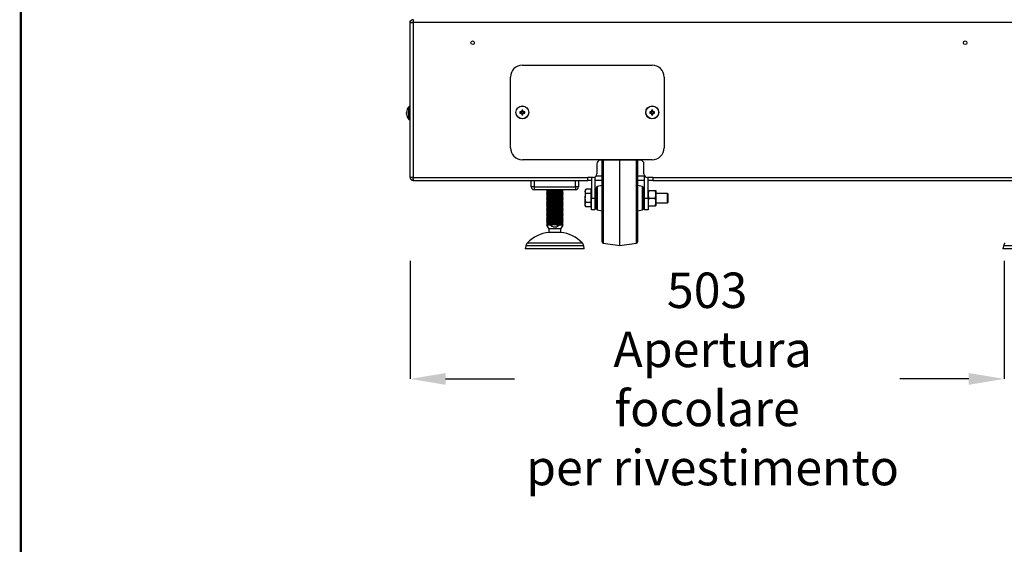
# Model space of a CAD drawing. Extents: x -433 to 2094, y 69 to 2871.
# Drawn here: x -433 to 401, y 1023 to 1467 of the extents above; entities that cross this region are included whole.
import ezdxf

# ---------------------------------------------------------------- set-up
doc = ezdxf.new("R2010")
doc.units = 0
doc.header["$LTSCALE"] = 7
doc.header["$PDSIZE"] = -1
doc.layers.get('0').update_dxf_attribs({"linetype": 'CONTINUOUS'})
doc.layers.get('Defpoints').update_dxf_attribs({"linetype": 'CONTINUOUS'})
doc.layers.add('11', color=7, linetype='CONTINUOUS')
doc.layers.add('QUOTE', color=1, linetype='CONTINUOUS')
doc.styles.add('SLDTEXTSTYLE2', font='arial.ttf', dxfattribs={"width": 0.948})
doc.dimstyles.new('SLDDIMSTYLE0', dxfattribs={"dimtxt": 30, "dimasz": 30, "dimexe": 0, "dimexo": 0.0625, "dimgap": 6.125, "dimtad": 0, "dimdec": 0, "dimrnd": 1e-09, "dimzin": 12, "dimdsep": 46, "dimtxsty": 'SLDTEXTSTYLE2', "dimcen": 0.09, "dimadec": 0, "dimazin": 0, "dimtfac": 1, "dimtdec": 0, "dimtofl": 0, "dimtmove": 0, "dimatfit": 3, "dimfxl": 1, "dimtolj": 1, "dimtzin": 12, "dimarcsym": 0})

# ---------------------------------------------------------------- blocks, each defined once
blk = doc.blocks.new('*D2')
at = {"layer": 'Defpoints', "color": 0}
for p in [(-102.57, 1263), (400.43, 1263), (400.43, 1163)]:
    blk.add_point(p, dxfattribs=at)
at = {"layer": 'QUOTE', "color": 0, "linetype": 'Continuous', "lineweight": -2}
for p, q in [((-102.57, 1262.94), (-102.57, 1163)), ((400.43, 1262.94), (400.43, 1163)), ((-72.57, 1163), (-14.13, 1163)), ((370.43, 1163), (311.98, 1163))]:
    blk.add_line(p, q, dxfattribs=at)
at = {"layer": 'QUOTE', "color": 0}
for points in [[(-72.57, 1168), (-72.57, 1158), (-102.57, 1163)], [(370.43, 1158), (370.43, 1168), (400.43, 1163)]]:
    blk.add_solid(points, dxfattribs=at)
at = {"layer": 'QUOTE', "color": 0, "insert": (148.93, 1163), "char_height": 30, "attachment_point": 5, "style": 'SLDTEXTSTYLE2'}
blk.add_mtext('\\A1;503\\P Apertura focolare\\P per rivestimento', dxfattribs=at)

msp = doc.modelspace()

# ---------------------------------------------------------------- linework, layer by layer
at = {"linetype": 'Continuous'}
for p, q in [((-100.07, 1464.5), (-100.07, 1333.5)), ((474.93, 1464.5), (-100.07, 1464.5)), ((-103.59, 1388), (-103.59, 1393.38)), ((-103.32, 1388), (-103.32, 1393.5)), ((-103.59, 1382.62), (-103.59, 1388)), ((-103.32, 1382.5), (-103.32, 1388)), ((60.8, 1348), (60.8, 1277.88)), ((89.06, 1319.38), (89.06, 1348)), ((59.93, 1334.5), (54.66, 1334.5)), ((95.93, 1334.5), (89.93, 1334.5)), ((-100.07, 1333.5), (47.93, 1333.5)), ((2.43, 1331), (2.43, 1325.5)), ((37.43, 1325.5), (37.43, 1331)), ((102.93, 1333.5), (474.93, 1333.5)), ((2.43, 1325.5), (-0.07, 1325.5)), ((2.43, 1325.5), (37.43, 1325.5)), ((2.43, 1325.5), (2.43, 1323)), ((39.93, 1325.5), (37.43, 1325.5)), ((37.43, 1325.5), (37.43, 1323)), ((55.72, 1325.77), (55.72, 1306.23)), ((89.06, 1277.88), (89.06, 1319.38)), ((94.14, 1316.87), (94.14, 1325.77)), ((50.93, 1316), (53.93, 1316)), ((94.14, 1306.23), (94.14, 1316.87)), ((95.93, 1316), (98.93, 1316)), ((-3.27, 1278.18), (43.12, 1278.18)), ((19.93, 1275.55), (-4.62, 1275.55)), ((44.48, 1275.55), (19.93, 1275.55)), ((424.43, 1275.55), (399.88, 1275.55))]:
    msp.add_line(p, q, dxfattribs=at)
at = {"const_width": 2}
msp.add_lwpolyline([(-432.25, 70), (2079, 70), (2079, 2870), (-432.25, 2870)], close=True, dxfattribs=at)
at = {"linetype": 'Continuous'}
for centre in [(-7.57, 1388.5), (102.43, 1388.5)]:
    msp.add_circle(centre, 5.38, dxfattribs=at)
at = {"layer": '11', "linetype": 'Continuous'}
for p, q in [((-102.57, 1466), (-102.02, 1466)), ((-102.57, 1464.5), (-102.57, 1466)), ((-102.57, 1333.5), (-102.57, 1464.5)), ((-102.57, 1464.5), (-100.07, 1464.5)), ((-100.07, 1467), (-100.07, 1465)), ((-7.57, 1428.5), (102.43, 1428.5)), ((-17.57, 1358.5), (-17.57, 1418.5)), ((112.43, 1418.5), (112.43, 1358.5)), ((-102.57, 1393.5), (-103.32, 1393.5)), ((-105.61, 1388.52), (-105.61, 1388.87)), ((-105.4, 1388.52), (-105.61, 1388.52)), ((-105.61, 1387.13), (-105.61, 1387.49)), ((-105.61, 1387.49), (-105.4, 1387.49)), ((-105.41, 1390.02), (-105.4, 1390.01)), ((-105.4, 1385.99), (-105.41, 1385.98)), ((-8.44, 1389.02), (-9.59, 1389.02)), ((-9.59, 1387.99), (-8.44, 1387.99)), ((-8.56, 1389.02), (-8.56, 1387.99)), ((-8.09, 1390.51), (-8.09, 1389.37)), ((-7.06, 1389.48), (-8.09, 1389.48)), ((-8.09, 1387.63), (-8.09, 1386.49)), ((-8.09, 1387.52), (-7.06, 1387.52)), ((-7.06, 1389.37), (-7.06, 1390.51)), ((-7.06, 1386.49), (-7.06, 1387.63)), ((-5.56, 1389.02), (-6.7, 1389.02)), ((-6.7, 1387.99), (-5.56, 1387.99)), ((-6.59, 1387.99), (-6.59, 1389.02)), ((101.56, 1389.02), (100.41, 1389.02)), ((100.41, 1387.99), (101.56, 1387.99)), ((101.44, 1389.02), (101.44, 1387.99)), ((101.91, 1390.51), (101.91, 1389.37)), ((102.94, 1389.48), (101.91, 1389.48)), ((101.91, 1387.63), (101.91, 1386.49)), ((101.91, 1387.52), (102.94, 1387.52)), ((102.94, 1389.37), (102.94, 1390.51)), ((102.94, 1386.49), (102.94, 1387.63)), ((104.44, 1389.02), (103.3, 1389.02)), ((103.3, 1387.99), (104.44, 1387.99)), ((103.41, 1387.99), (103.41, 1389.02)), ((-103.32, 1382.5), (-102.57, 1382.5)), ((102.43, 1348.5), (-7.57, 1348.5)), ((55.43, 1345), (55.43, 1336.5)), ((92.43, 1348), (58.43, 1348)), ((59.93, 1319.29), (59.93, 1348)), ((74.93, 1276), (74.93, 1348)), ((89.93, 1348), (89.93, 1278.88)), ((95.43, 1336.5), (95.43, 1345)), ((95.93, 1316), (95.93, 1334.84)), ((-100.07, 1333.5), (-102.57, 1333.5)), ((-100.07, 1331), (-100.07, 1333)), ((-100.07, 1331), (-99.36, 1331)), ((-99.36, 1331), (47.93, 1331)), ((-0.07, 1325.5), (-0.07, 1331)), ((39.93, 1331), (39.93, 1325.5)), ((52.43, 1333.5), (47.93, 1333.5)), ((47.93, 1331), (47.93, 1333.5)), ((50.93, 1331), (47.93, 1331)), ((50.93, 1333.5), (50.93, 1316)), ((53.93, 1333.9), (53.93, 1316)), ((59.93, 1331), (53.93, 1331)), ((59.93, 1326.68), (55.72, 1325.77)), ((95.93, 1331), (89.93, 1331)), ((94.14, 1325.77), (89.93, 1326.68)), ((102.93, 1333.5), (98.43, 1333.5)), ((98.93, 1316), (98.93, 1333.5)), ((102.93, 1331), (98.93, 1331)), ((102.93, 1333.5), (102.93, 1331)), ((102.93, 1331), (474.93, 1331)), ((37.43, 1323), (2.43, 1323)), ((14.18, 1322.32), (12.93, 1321.6)), ((12.93, 1321.6), (12.93, 1321.53)), ((26.93, 1321.6), (12.93, 1321.6)), ((12.93, 1321.53), (14.18, 1320.81)), ((26.93, 1321.53), (12.93, 1321.53)), ((14.18, 1320.81), (12.93, 1320.09)), ((12.93, 1320.09), (12.93, 1320.03)), ((26.93, 1320.09), (12.93, 1320.09)), ((12.93, 1320.03), (14.18, 1319.31)), ((26.93, 1320.03), (12.93, 1320.03)), ((14.18, 1319.31), (12.93, 1318.59)), ((12.93, 1318.59), (12.93, 1318.52)), ((26.93, 1318.59), (12.93, 1318.59)), ((12.93, 1318.52), (14.18, 1317.8)), ((26.93, 1318.52), (12.93, 1318.52)), ((14.18, 1317.8), (12.93, 1317.08)), ((12.99, 1323), (14.18, 1322.32)), ((25.68, 1322.32), (14.18, 1322.32)), ((25.68, 1320.81), (14.18, 1320.81)), ((25.68, 1319.31), (14.18, 1319.31)), ((25.68, 1317.8), (14.18, 1317.8)), ((25.68, 1322.32), (26.86, 1323)), ((26.93, 1321.6), (25.68, 1322.32)), ((25.68, 1320.81), (26.93, 1321.53)), ((26.93, 1320.09), (25.68, 1320.81)), ((25.68, 1319.31), (26.93, 1320.03)), ((26.93, 1318.59), (25.68, 1319.31)), ((25.68, 1317.8), (26.93, 1318.52)), ((26.93, 1317.08), (25.68, 1317.8)), ((26.93, 1321.53), (26.93, 1321.6)), ((26.93, 1320.03), (26.93, 1320.09)), ((26.93, 1318.52), (26.93, 1318.59)), ((46.16, 1323.42), (45.63, 1322.5)), ((45.63, 1322.5), (45.63, 1321.71)), ((46.21, 1319.91), (45.63, 1321.71)), ((45.63, 1321.71), (45.63, 1316.16)), ((50.33, 1323.5), (46.21, 1323.5)), ((50.33, 1319.91), (46.21, 1319.91)), ((50.33, 1323.5), (50.33, 1321.71)), ((50.93, 1322.5), (50.33, 1322.5)), ((50.33, 1321.71), (50.33, 1319.91)), ((50.33, 1319.91), (50.33, 1316.16)), ((54.43, 1320), (53.93, 1320)), ((54.93, 1322), (54.43, 1321.5)), ((54.43, 1316), (54.43, 1321.5)), ((54.93, 1316.78), (54.93, 1324.79)), ((59.93, 1278.88), (59.93, 1319.29)), ((94.93, 1324.79), (94.93, 1307.21)), ((95.43, 1321.5), (94.93, 1322)), ((95.43, 1321.5), (95.43, 1316)), ((95.93, 1320), (95.43, 1320)), ((99.2, 1322.5), (98.93, 1319.25)), ((98.93, 1322.5), (99.2, 1322.5)), ((98.93, 1319.25), (99.2, 1316)), ((99.2, 1322.5), (105.16, 1322.5)), ((105.43, 1319.25), (105.16, 1322.5)), ((105.16, 1322.5), (105.43, 1322.5)), ((105.16, 1316), (105.43, 1319.25)), ((105.43, 1322.5), (105.43, 1319.25)), ((115.24, 1320), (105.43, 1320)), ((105.43, 1319.25), (105.43, 1312.75)), ((115.93, 1319.31), (115.24, 1320)), ((115.24, 1312.59), (115.24, 1320)), ((115.93, 1313.18), (115.93, 1319.31)), ((12.93, 1317.08), (12.93, 1317.02)), ((26.93, 1317.08), (12.93, 1317.08)), ((12.93, 1317.02), (14.18, 1316.3)), ((26.93, 1317.02), (12.93, 1317.02)), ((14.18, 1316.3), (12.93, 1315.58)), ((12.93, 1315.58), (12.93, 1315.51)), ((26.93, 1315.58), (12.93, 1315.58)), ((12.93, 1315.51), (14.18, 1314.79)), ((26.93, 1315.51), (12.93, 1315.51)), ((14.18, 1314.79), (12.93, 1314.07)), ((12.93, 1314.07), (12.93, 1314.01)), ((26.93, 1314.07), (12.93, 1314.07)), ((12.93, 1314.01), (14.18, 1313.29)), ((26.93, 1314.01), (12.93, 1314.01)), ((14.18, 1313.29), (12.93, 1312.57)), ((12.93, 1312.57), (12.93, 1312.5)), ((26.93, 1312.57), (12.93, 1312.57)), ((12.93, 1312.5), (14.18, 1311.78)), ((26.93, 1312.5), (12.93, 1312.5)), ((14.18, 1311.78), (12.93, 1311.06)), ((12.93, 1311.06), (12.93, 1311)), ((26.93, 1311.06), (12.93, 1311.06)), ((12.93, 1311), (14.18, 1310.28)), ((26.93, 1311), (12.93, 1311)), ((14.18, 1310.28), (12.93, 1309.56)), ((12.93, 1309.56), (12.93, 1309.49)), ((26.93, 1309.56), (12.93, 1309.56)), ((12.93, 1309.49), (14.18, 1308.77)), ((26.93, 1309.49), (12.93, 1309.49)), ((25.68, 1316.3), (14.18, 1316.3)), ((25.68, 1314.79), (14.18, 1314.79)), ((25.68, 1313.29), (14.18, 1313.29)), ((25.68, 1311.78), (14.18, 1311.78)), ((25.68, 1310.28), (14.18, 1310.28)), ((25.68, 1316.3), (26.93, 1317.02)), ((26.93, 1315.58), (25.68, 1316.3)), ((25.68, 1314.79), (26.93, 1315.51)), ((26.93, 1314.07), (25.68, 1314.79)), ((25.68, 1313.29), (26.93, 1314.01)), ((26.93, 1312.57), (25.68, 1313.29)), ((25.68, 1311.78), (26.93, 1312.5)), ((26.93, 1311.06), (25.68, 1311.78)), ((25.68, 1310.28), (26.93, 1311)), ((26.93, 1309.56), (25.68, 1310.28)), ((25.68, 1308.77), (26.93, 1309.49)), ((26.93, 1317.02), (26.93, 1317.08)), ((26.93, 1315.51), (26.93, 1315.58)), ((26.93, 1314.01), (26.93, 1314.07)), ((26.93, 1312.5), (26.93, 1312.57)), ((26.93, 1311), (26.93, 1311.06)), ((26.93, 1309.49), (26.93, 1309.56)), ((46.21, 1312.41), (45.63, 1316.16)), ((45.63, 1310.45), (45.63, 1316.16)), ((45.63, 1310.45), (45.63, 1309.5)), ((45.63, 1309.5), (46.16, 1308.59)), ((50.33, 1312.41), (46.21, 1312.41)), ((50.33, 1316.16), (50.33, 1312.41)), ((50.33, 1312.41), (50.33, 1310.45)), ((50.33, 1310.45), (50.33, 1308.5)), ((50.33, 1309.5), (50.93, 1309.5)), ((50.93, 1306), (50.93, 1316)), ((53.93, 1316), (53.93, 1306)), ((53.93, 1312), (54.43, 1312)), ((54.43, 1310.5), (54.43, 1316)), ((54.43, 1310.5), (54.93, 1310)), ((54.93, 1307.21), (54.93, 1316.78)), ((94.93, 1310), (95.43, 1310.5)), ((95.43, 1316), (95.43, 1310.5)), ((95.43, 1312), (95.93, 1312)), ((95.93, 1306), (95.93, 1316)), ((99.2, 1316), (98.93, 1312.75)), ((98.93, 1316), (98.93, 1306)), ((99.2, 1316), (105.16, 1316)), ((99.2, 1309.5), (105.16, 1309.5)), ((105.43, 1312.75), (105.16, 1316)), ((105.16, 1309.5), (105.43, 1312.75)), ((105.43, 1309.5), (105.16, 1309.5)), ((105.43, 1312.75), (105.43, 1309.5)), ((105.43, 1312), (115.24, 1312)), ((115.24, 1312), (115.93, 1312.69)), ((115.24, 1312), (115.24, 1312.59)), ((115.93, 1312.69), (115.93, 1313.18)), ((14.18, 1308.77), (12.93, 1308.05)), ((12.93, 1308.05), (12.93, 1307.99)), ((26.93, 1308.05), (12.93, 1308.05)), ((12.93, 1307.99), (14.18, 1307.27)), ((26.93, 1307.99), (12.93, 1307.99)), ((14.18, 1307.27), (12.93, 1306.55)), ((12.93, 1306.55), (12.93, 1306.48)), ((26.93, 1306.55), (12.93, 1306.55)), ((12.93, 1306.48), (14.18, 1305.76)), ((26.93, 1306.48), (12.93, 1306.48)), ((14.18, 1305.76), (12.93, 1305.04)), ((12.93, 1305.04), (12.93, 1304.98)), ((26.93, 1305.04), (12.93, 1305.04)), ((12.93, 1304.98), (14.18, 1304.26)), ((26.93, 1304.98), (12.93, 1304.98)), ((14.18, 1304.26), (12.93, 1303.54)), ((12.93, 1303.54), (12.93, 1303.47)), ((26.93, 1303.54), (12.93, 1303.54)), ((12.93, 1303.47), (14.18, 1302.75)), ((26.93, 1303.47), (12.93, 1303.47)), ((14.18, 1302.75), (12.93, 1302.03)), ((12.93, 1302.03), (12.93, 1301.97)), ((26.93, 1302.03), (12.93, 1302.03)), ((12.93, 1301.97), (14.18, 1301.25)), ((26.93, 1301.97), (12.93, 1301.97)), ((14.18, 1301.25), (12.93, 1300.53)), ((25.68, 1308.77), (14.18, 1308.77)), ((25.68, 1307.27), (14.18, 1307.27)), ((25.68, 1305.76), (14.18, 1305.76)), ((25.68, 1304.26), (14.18, 1304.26)), ((25.68, 1302.75), (14.18, 1302.75)), ((25.68, 1301.25), (14.18, 1301.25)), ((26.93, 1308.05), (25.68, 1308.77)), ((25.68, 1307.27), (26.93, 1307.99)), ((26.93, 1306.55), (25.68, 1307.27)), ((25.68, 1305.76), (26.93, 1306.48)), ((26.93, 1305.04), (25.68, 1305.76)), ((25.68, 1304.26), (26.93, 1304.98)), ((26.93, 1303.54), (25.68, 1304.26)), ((25.68, 1302.75), (26.93, 1303.47)), ((26.93, 1302.03), (25.68, 1302.75)), ((25.68, 1301.25), (26.93, 1301.97)), ((26.93, 1300.53), (25.68, 1301.25)), ((26.93, 1307.99), (26.93, 1308.05)), ((26.93, 1306.48), (26.93, 1306.55)), ((26.93, 1304.98), (26.93, 1305.04)), ((26.93, 1303.47), (26.93, 1303.54)), ((26.93, 1301.97), (26.93, 1302.03)), ((46.17, 1308.6), (46.21, 1308.5)), ((50.33, 1308.5), (46.21, 1308.5)), ((53.93, 1306), (50.93, 1306)), ((55.72, 1306.23), (59.93, 1305.32)), ((89.93, 1305.32), (94.14, 1306.23)), ((98.93, 1306), (95.93, 1306)), ((12.93, 1300.53), (12.93, 1300.46)), ((26.93, 1300.53), (12.93, 1300.53)), ((12.93, 1300.46), (14.18, 1299.74)), ((26.93, 1300.46), (12.93, 1300.46)), ((14.18, 1299.74), (12.93, 1299.02)), ((12.93, 1299.02), (12.93, 1298.96)), ((16.32, 1299.02), (12.93, 1299.02)), ((12.93, 1298.96), (14.18, 1298.24)), ((16.32, 1298.96), (12.93, 1298.96)), ((14.18, 1298.24), (12.93, 1297.52)), ((12.93, 1297.52), (12.93, 1297.45)), ((16.32, 1297.52), (12.93, 1297.52)), ((12.93, 1297.45), (14.18, 1296.73)), ((16.32, 1297.45), (12.93, 1297.45)), ((14.18, 1296.73), (12.93, 1296.01)), ((12.93, 1296.01), (12.93, 1295.95)), ((16.32, 1296.01), (12.93, 1296.01)), ((12.93, 1295.95), (14.18, 1295.23)), ((16.32, 1295.95), (12.93, 1295.95)), ((14.18, 1295.23), (12.93, 1294.51)), ((12.93, 1294.51), (12.93, 1294.44)), ((16.32, 1294.51), (12.93, 1294.51)), ((12.93, 1294.44), (14.18, 1293.72)), ((16.32, 1294.44), (12.93, 1294.44)), ((14.18, 1293.72), (12.93, 1293)), ((12.93, 1293), (14.93, 1290.14)), ((16.32, 1293), (12.93, 1293)), ((25.68, 1299.74), (14.18, 1299.74)), ((25.68, 1298.24), (14.18, 1298.24)), ((25.68, 1296.73), (14.18, 1296.73)), ((25.68, 1295.23), (14.18, 1295.23)), ((25.68, 1293.72), (14.18, 1293.72)), ((16.32, 1299.02), (16.32, 1298.96)), ((16.32, 1297.52), (16.32, 1297.45)), ((16.32, 1296.01), (16.32, 1295.95)), ((16.32, 1294.51), (16.32, 1294.44)), ((23.53, 1298.96), (23.53, 1299.02)), ((26.93, 1299.02), (23.53, 1299.02)), ((26.93, 1298.96), (23.53, 1298.96)), ((23.53, 1297.45), (23.53, 1297.52)), ((26.93, 1297.52), (23.53, 1297.52)), ((26.93, 1297.45), (23.53, 1297.45)), ((26.93, 1296.01), (23.53, 1296.01)), ((23.53, 1295.95), (23.53, 1296.01)), ((26.93, 1295.95), (23.53, 1295.95)), ((23.53, 1294.44), (23.53, 1294.51)), ((26.93, 1294.51), (23.53, 1294.51)), ((26.93, 1294.44), (23.53, 1294.44)), ((26.93, 1293), (23.53, 1293)), ((24.93, 1290.14), (26.93, 1293)), ((25.68, 1299.74), (26.93, 1300.46)), ((26.93, 1299.02), (25.68, 1299.74)), ((25.68, 1298.24), (26.93, 1298.96)), ((26.93, 1297.52), (25.68, 1298.24)), ((25.68, 1296.73), (26.93, 1297.45)), ((26.93, 1296.01), (25.68, 1296.73)), ((25.68, 1295.23), (26.93, 1295.95)), ((26.93, 1294.51), (25.68, 1295.23)), ((25.68, 1293.72), (26.93, 1294.44)), ((26.93, 1293), (25.68, 1293.72)), ((26.93, 1300.46), (26.93, 1300.53)), ((26.93, 1298.96), (26.93, 1299.02)), ((26.93, 1297.45), (26.93, 1297.52)), ((26.93, 1295.95), (26.93, 1296.01)), ((26.93, 1294.44), (26.93, 1294.51)), ((14.93, 1290.14), (14.93, 1287)), ((24.93, 1290.14), (14.93, 1290.14)), ((24.93, 1287), (14.93, 1287)), ((24.93, 1287), (24.93, 1290.14)), ((60.8, 1277.88), (74.93, 1276)), ((74.93, 1276), (89.06, 1277.88)), ((-4.62, 1275.55), (-5.07, 1273)), ((44.93, 1273), (-5.07, 1273)), ((44.93, 1273), (44.48, 1275.55)), ((399.88, 1275.55), (399.43, 1273)), ((449.43, 1273), (399.43, 1273))]:
    msp.add_line(p, q, dxfattribs=at)
for centre, radius in [((-49.57, 1447.5), 1.5), ((367.43, 1447.5), 1.5), ((-7.57, 1388.5), 5.5), ((102.43, 1388.5), 5.5)]:
    msp.add_circle(centre, radius, dxfattribs=at)
for centre, radius, start, end in [((-7.57, 1418.5), 10, 90, 180), ((102.43, 1418.5), 10, 0, 90), ((-97.67, 1388), 8, 137.71841, 165.36955), ((-103.32, 1393.14), 0.36, 90, 137.71841), ((-97.67, 1388), 7.98, 165.39459, 173.75085), ((-97.67, 1388), 7.98, 186.24915, 194.60541), ((-96.67, 1388), 8.75, 176.62419, 183.37581), ((-97.67, 1388), 8, 194.63045, 222.28159), ((7.94, 1388.5), 17.53, 178.31633, 181.68367), ((-7.57, 1388.5), 1.01, 120.65215, 149.34785), ((-7.57, 1388.5), 1.01, 210.65215, 239.34785), ((-7.57, 1388.5), 0.851, 142.7589, 217.2411), ((-7.57, 1388.5), 0.851, 127.2411, 142.7589), ((-7.57, 1388.5), 0.851, 217.2411, 232.7589), ((-7.57, 1372.99), 17.53, 88.31633, 91.68367), ((-7.57, 1388.5), 0.851, 52.7589, 127.2411), ((-7.57, 1388.5), 0.851, 232.7589, 307.2411), ((-7.57, 1404.01), 17.53, 268.31633, 271.68367), ((-7.57, 1388.5), 1.01, 30.65215, 59.34785), ((-7.57, 1388.5), 0.851, 37.2411, 52.7589), ((-7.57, 1388.5), 1.01, 300.65215, 329.34785), ((-7.57, 1388.5), 0.851, 307.2411, 322.7589), ((-7.57, 1388.5), 0.851, 322.7589, 37.2411), ((-23.08, 1388.5), 17.53, 358.31633, 1.68367), ((117.94, 1388.5), 17.53, 178.31633, 181.68367), ((102.43, 1388.5), 1.01, 120.65215, 149.34785), ((102.43, 1388.5), 1.01, 210.65215, 239.34785), ((102.43, 1388.5), 0.851, 142.7589, 217.2411), ((102.43, 1388.5), 0.851, 127.2411, 142.7589), ((102.43, 1388.5), 0.851, 217.2411, 232.7589), ((102.43, 1372.99), 17.53, 88.31633, 91.68367), ((102.43, 1388.5), 0.851, 52.7589, 127.2411), ((102.43, 1388.5), 0.851, 232.7589, 307.2411), ((102.43, 1404.01), 17.53, 268.31633, 271.68367), ((102.43, 1388.5), 1.01, 30.65215, 59.34785), ((102.43, 1388.5), 0.851, 37.2411, 52.7589), ((102.43, 1388.5), 0.851, 307.2411, 322.7589), ((102.43, 1388.5), 1.01, 300.65215, 329.34785), ((102.43, 1388.5), 0.851, 322.7589, 37.2411), ((86.92, 1388.5), 17.53, 358.31633, 1.68367), ((-103.32, 1382.86), 0.36, 222.28159, 270), ((-7.57, 1358.5), 10, 180, 270), ((102.43, 1358.5), 10, 270, 0), ((58.43, 1345), 3, 90, 180), ((92.43, 1345), 3, 0, 90), ((52.43, 1336.5), 3, 270, 0), ((98.43, 1336.5), 3, 180, 270), ((2.43, 1325.5), 2.5, 180, 270), ((37.43, 1325.5), 2.5, 270, 0), ((55.93, 1324.79), 1, 102.22512, 180), ((93.93, 1324.79), 1, 0, 77.77488), ((55.93, 1307.21), 1, 180, 257.77488), ((93.93, 1307.21), 1, 282.22512, 0), ((18.15, 1257.17), 30, 96.16119, 135.54916), ((21.71, 1257.17), 30, 44.45084, 83.83881), ((0.3, 1274.68), 5, 135.54916, 170), ((39.55, 1274.68), 5, 10, 44.45084), ((60.93, 1278.88), 1, 180, 262.40536), ((88.93, 1278.88), 1, 277.59464, 0), ((404.8, 1274.68), 5, 135.54916, 170)]:
    msp.add_arc(centre, radius, start, end, dxfattribs=at)
for points in [[(-100.07, 1467), (-100.4, 1466.96), (-101.05, 1466.89), (-101.88, 1466.31), (-102.46, 1465.48), (-102.53, 1464.83), (-102.57, 1464.5)], [(-100.07, 1465), (-100.14, 1464.99), (-100.27, 1464.98), (-100.43, 1464.86), (-100.55, 1464.7), (-100.56, 1464.57), (-100.57, 1464.5)], [(-100.07, 1464.5), (-100.01, 1464.83), (-99.9, 1465.48), (-99.72, 1466.31), (-99.54, 1466.89), (-99.42, 1466.96), (-99.36, 1467)], [(-102.57, 1333.5), (-102.53, 1333.17), (-102.46, 1332.52), (-101.88, 1331.69), (-101.05, 1331.11), (-100.4, 1331.04), (-100.07, 1331)], [(-100.57, 1333.5), (-100.56, 1333.43), (-100.55, 1333.3), (-100.43, 1333.14), (-100.27, 1333.02), (-100.14, 1333.01), (-100.07, 1333)], [(-99.36, 1331), (-99.42, 1331.04), (-99.54, 1331.11), (-99.72, 1331.69), (-99.9, 1332.52), (-100.01, 1333.17), (-100.07, 1333.5)]]:
    msp.add_open_spline(points, degree=3, dxfattribs=at)
for points, knots in [([(45.63, 1321.71), (45.63, 1321.75), (45.64, 1322.36), (45.93, 1322.95), (46.21, 1323.5)], [0, 0, 0, 0, 0.0702148, 1, 1, 1, 1]), ([(45.63, 1316.16), (45.63, 1316.25), (45.64, 1317.51), (45.93, 1318.76), (46.21, 1319.91)], [0, 0, 0, 0, 0.070215, 1, 1, 1, 1]), ([(45.63, 1310.45), (45.63, 1310.61), (45.66, 1311.27), (45.97, 1311.92), (46.21, 1312.41)], [0, 0, 0, 0, 0.241851, 1, 1, 1, 1]), ([(46.21, 1308.5), (46.13, 1308.64), (45.79, 1309.28), (45.7, 1309.94), (45.63, 1310.45)], [0, 0, 0, 0, 0.223713, 1, 1, 1, 1]), ([(16.32, 1299.02), (16.94, 1299.18), (18.18, 1299.51), (20.64, 1299.71), (22.41, 1299.29), (23.53, 1299.02)], [0, 0, 0, 0, 0.2610532, 0.5278574, 1, 1, 1, 1]), ([(23.53, 1298.96), (22.41, 1298.69), (20.66, 1298.27), (18.2, 1298.46), (16.95, 1298.79), (16.32, 1298.96)], [0, 0, 0, 0, 0.4719725, 0.7324599, 1, 1, 1, 1]), ([(16.32, 1297.52), (16.94, 1297.68), (18.18, 1298.01), (20.64, 1298.2), (22.41, 1297.78), (23.53, 1297.52)], [0, 0, 0, 0, 0.261133, 0.528024, 1, 1, 1, 1]), ([(23.53, 1297.45), (22.41, 1297.18), (20.66, 1296.77), (18.2, 1296.96), (16.95, 1297.29), (16.32, 1297.45)], [0, 0, 0, 0, 0.4719725, 0.7324599, 1, 1, 1, 1]), ([(16.32, 1296.01), (16.94, 1296.17), (18.18, 1296.5), (20.64, 1296.7), (22.41, 1296.28), (23.53, 1296.01)], [0, 0, 0, 0, 0.261133, 0.528024, 1, 1, 1, 1]), ([(23.53, 1295.95), (22.41, 1295.68), (20.66, 1295.26), (18.2, 1295.45), (16.95, 1295.78), (16.32, 1295.95)], [0, 0, 0, 0, 0.4719725, 0.7324599, 1, 1, 1, 1]), ([(16.32, 1294.51), (16.94, 1294.67), (18.18, 1295), (20.64, 1295.19), (22.41, 1294.77), (23.53, 1294.51)], [0, 0, 0, 0, 0.261133, 0.528024, 1, 1, 1, 1]), ([(23.53, 1294.44), (22.41, 1294.17), (20.66, 1293.76), (18.2, 1293.95), (16.95, 1294.28), (16.32, 1294.44)], [0, 0, 0, 0, 0.4719725, 0.7324599, 1, 1, 1, 1]), ([(16.32, 1293), (16.94, 1293.16), (18.18, 1293.49), (20.64, 1293.69), (22.41, 1293.27), (23.53, 1293)], [0, 0, 0, 0, 0.261133, 0.528024, 1, 1, 1, 1]), ([(16.32, 1293), (16.92, 1292.6), (17.95, 1291.91), (19.68, 1291.48), (21.46, 1291.72), (22.7, 1292.4), (23.41, 1292.91), (23.53, 1293)], [0, 0, 0, 0, 0.273398, 0.469579, 0.666713, 0.941707, 1, 1, 1, 1])]:
    msp.add_open_spline(points, degree=3, knots=knots, dxfattribs=at)

# ---------------------------------------------------------------- dimensions: what is measured, and where the dimension line sits
at = {"layer": 'QUOTE', "linetype": 'Continuous'}
dim = msp.add_linear_dim(base=(400.43, 1163), p1=(-102.57, 1263), p2=(400.43, 1263), text='<>\\P Apertura focolare\\P per rivestimento', dimstyle='SLDDIMSTYLE0', dxfattribs=at)
dim.commit()
dim.dimension.update_dxf_attribs({"geometry": '*D2', "text_midpoint": (148.93, 1163), "dimtype": 160})

doc.saveas('drawing.dxf')
